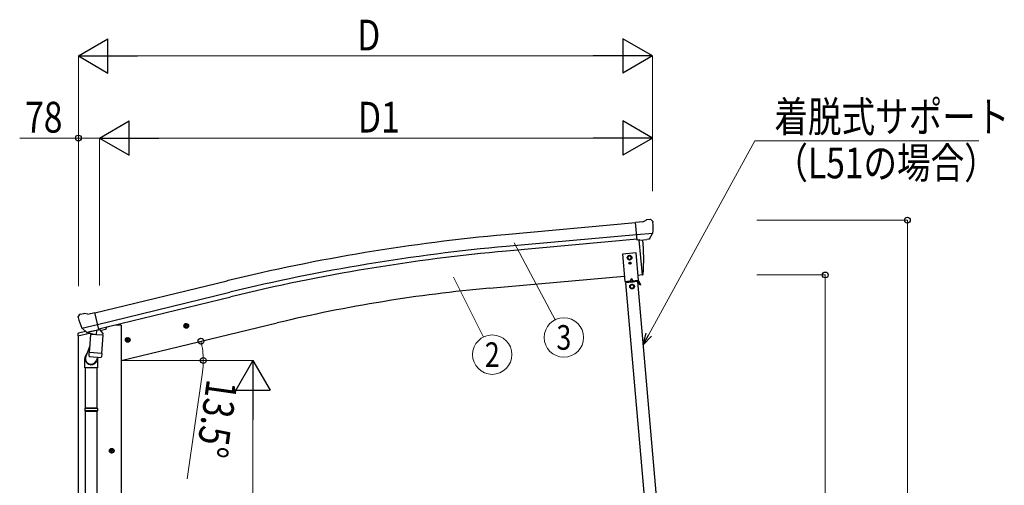
# Model space of a CAD drawing. Units: millimetres. Extents: x 0 to 21025, y 0 to 14850.
# Drawn here: x 2873 to 6473, y 4711 to 6412 of the extents above; entities that cross this region are included whole.
import ezdxf
from ezdxf.enums import TextEntityAlignment as Align

# ---------------------------------------------------------------- set-up
doc = ezdxf.new("R2010")
doc.units = ezdxf.units.MM
for name, color, linetype, lineweight in [('YKK_13', 4, 'Continuous', 30), ('YKK_A1', 4, 'Continuous', 30), ('YKK_D', 6, 'Continuous', 13)]:
    doc.layers.add(name, color=color, linetype=linetype, lineweight=lineweight)
doc.styles.add('text-b', font='extslim2.shx', dxfattribs={"width": 0.8, "bigfont": 'extfont2.shx'})

msp = doc.modelspace()

# ---------------------------------------------------------------- linework, layer by layer
at = {"layer": 'YKK_13'}
for p, q in [((5151.6, 5673.5), (5125, 5671.2)), ((5130.7, 5606.5), (5125, 5671.2)), ((5151.6, 5673.5), (5163.3, 5680.3)), ((5178.2, 5681.9), (5164.5, 5680.7)), ((5187.3, 5676.1), (5181.8, 5680.7)), ((5188.4, 5674.1), (5188.5, 5672.7)), ((5187.9, 5631.2), (5128.9, 5626.1)), ((5176.6, 5611.7), (5187.5, 5630.7)), ((5187.6, 5630.9), (5187.5, 5630.7)), ((5187.9, 5631.9), (5187.6, 5630.9)), ((5140.6, 5607.4), (5130.7, 5606.5)), ((5140.6, 5607.4), (5140.9, 5607.3)), ((5140.9, 5607.3), (5166.3, 5609.6)), ((5166.3, 5609.6), (5166.5, 5609.7)), ((5174.2, 5610.3), (5166.5, 5609.7)), ((3091.1, 5333.9), (3087.2, 5327.6)), ((3094.2, 5336.1), (3107.4, 5339.3)), ((3121.9, 5336.6), (3108.7, 5339.3)), ((3121.9, 5336.6), (3147.9, 5342.8)), ((3163, 5279.7), (3147.9, 5342.8)), ((3086.9, 5325.3), (3087.1, 5324.1)), ((3100.9, 5285), (3158.4, 5298.8)), ((3100.7, 5285.6), (3101.2, 5284.7)), ((3101.2, 5284.7), (3101.4, 5284.6)), ((3117.8, 5270.1), (3101.4, 5284.6)), ((3120.5, 5269.5), (3128, 5271.3)), ((3121.3, 5269.6), (3122.9, 5270)), ((3122.9, 5270), (3159.6, 5278.8)), ((3124.7, 5269.8), (3124.6, 5269)), ((3125.4, 5268), (3151.2, 5261.5)), ((3132.3, 5262.6), (3127.6, 5195.8)), ((3128.3, 5271.3), (3128, 5271.3)), ((3153.1, 5277.2), (3128.3, 5271.3)), ((3178, 5259.4), (3132.3, 5262.6)), ((3134.1, 5265.8), (3133.9, 5262.5)), ((3153.6, 5277), (3152.6, 5262.4)), ((3153.3, 5277.4), (3153.1, 5277.2)), ((3153.3, 5277.4), (3163, 5279.7)), ((3159.6, 5278.8), (3161.1, 5279.2)), ((3162.6, 5281.3), (3163.6, 5281.2)), ((3163.6, 5281.2), (3176.9, 5265.9)), ((3173.3, 5192.6), (3178, 5259.4)), ((3176.9, 5265.9), (3176.5, 5259.5)), ((3129.4, 5220.6), (3114.7, 5182)), ((3126.8, 5183.3), (3127.7, 5195.8)), ((3173.3, 5192.6), (3127.6, 5195.8)), ((3173.3, 5192.6), (3172.4, 5179.9)), ((3111.3, 5139.9), (3111.3, 5174.3)), ((3127.2, 5182), (3127.2, 5182)), ((3128.6, 5181.2), (3170.3, 5178.3)), ((3158.7, 5179.1), (3154.2, 5167.8)), ((3157.3, 5174.6), (3157.3, 5139.9)), ((3157.3, 5139.9), (3111.3, 5139.9)), ((3113.3, 5139.9), (3113.3, 4993.2)), ((3155.3, 5139.9), (3155.3, 4993.2)), ((3111.3, 4991.2), (3112.3, 4993.2)), ((3157.3, 4991.2), (3111.3, 4991.2)), ((3111.3, 4991.2), (3111.3, 4983.2)), ((3157.3, 4983.2), (3111.3, 4983.2)), ((3111.3, 4983.2), (3112.3, 4981.2)), ((3156.3, 4993.2), (3112.3, 4993.2)), ((3156.3, 4981.2), (3112.3, 4981.2)), ((3113.3, 4981.2), (3113.3, 4394.2)), ((3155.3, 4981.2), (3155.3, 4394.2)), ((3157.3, 4991.2), (3156.3, 4993.2)), ((3157.3, 4983.2), (3156.3, 4981.2)), ((3157.3, 4991.2), (3157.3, 4983.2))]:
    msp.add_line(p, q, dxfattribs=at)
at = {"layer": 'YKK_13', "ltscale": 25}
for p, q in [((5137.5, 5607.1), (5148.7, 5479.5)), ((5148.7, 5479.5), (5150.7, 5479.8)), ((3472.6, 5291), (3492, 5295.7)), ((3477.1, 5298.8), (3475, 5291.6)), ((3484.4, 5300.6), (3477.1, 5298.8)), ((3484.6, 5283.7), (3479.9, 5303.1)), ((3489.6, 5295.1), (3484.4, 5300.6)), ((3487.4, 5287.9), (3489.6, 5295.1)), ((3475, 5291.6), (3480.1, 5286.2)), ((3480.1, 5286.2), (3487.4, 5287.9)), ((3258.6, 5239.7), (3278.1, 5244.4)), ((3263.2, 5247.5), (3261.1, 5240.3)), ((3261.1, 5240.3), (3266.2, 5234.8)), ((3270.5, 5249.2), (3263.2, 5247.5)), ((3270.7, 5232.3), (3266, 5251.7)), ((3266.2, 5234.8), (3273.5, 5236.6)), ((3275.7, 5243.8), (3270.5, 5249.2)), ((3273.5, 5236.6), (3275.7, 5243.8)), ((3219.8, 4837.1), (3199.8, 4837.1)), ((3209.8, 4844.6), (3203.3, 4840.9)), ((3203.3, 4840.9), (3203.3, 4833.4)), ((3203.3, 4833.4), (3209.8, 4829.6)), ((3209.8, 4827.1), (3209.8, 4847.1)), ((3216.3, 4840.9), (3209.8, 4844.6)), ((3209.8, 4829.6), (3216.3, 4833.4)), ((3216.3, 4833.4), (3216.3, 4840.9))]:
    msp.add_line(p, q, dxfattribs=at)
at = {"layer": 'YKK_13', "ltscale": 0.5}
for p, q in [((5126.7, 5559.9), (5076.9, 5555.6)), ((5076.9, 5555.6), (5085.6, 5455.9)), ((5103.1, 5550.3), (5096.6, 5546.5)), ((5096.6, 5546.5), (5096.6, 5539)), ((5109.6, 5546.5), (5103.1, 5550.3)), ((5109.6, 5539), (5109.6, 5546.5)), ((5135.4, 5460.3), (5126.7, 5559.9)), ((5096.6, 5539), (5103.1, 5535.3)), ((5102.8, 5523.3), (5102.8, 5522.5)), ((5103.6, 5523.3), (5102.8, 5523.3)), ((5102.8, 5522.5), (5103.6, 5522.5)), ((5103.1, 5535.3), (5109.6, 5539)), ((5104.4, 5521.7), (5104.4, 5520.8)), ((5104.4, 5520.8), (5105.2, 5520.8)), ((5105.3, 5524.9), (5104.5, 5524.9)), ((5104.5, 5524.9), (5104.5, 5524.1)), ((5105.2, 5520.8), (5105.2, 5521.6)), ((5105.3, 5524.1), (5105.3, 5524.9)), ((5106.9, 5523.2), (5106.1, 5523.3)), ((5106.1, 5522.4), (5106.9, 5522.4)), ((5106.9, 5522.4), (5106.9, 5523.2)), ((5085.6, 5455.9), (5135.4, 5460.3)), ((5132.9, 5455.1), (5089, 5451.2)), ((5133.8, 5458.1), (5090.3, 5454.3)), ((5090.5, 5451.4), (5090.3, 5454.3)), ((5095.6, 5456.8), (5125.5, 5459.4)), ((5095.7, 5454.8), (5095.6, 5456.8)), ((5125.6, 5457.4), (5095.7, 5454.8)), ((5105, 5452.6), (5104.7, 5455.6)), ((5104.9, 5453.1), (5116.9, 5454.2)), ((5109.8, 5466.6), (5105.6, 5457.7)), ((5112.3, 5444.7), (5105.8, 5441)), ((5105.8, 5441), (5105.8, 5433.4)), ((5109.8, 5466.6), (5115.4, 5458.5)), ((5118.8, 5441), (5112.3, 5444.7)), ((5116.9, 5453.7), (5116.7, 5456.7)), ((5118.8, 5433.4), (5118.8, 5441)), ((5125.5, 5459.4), (5125.6, 5457.4)), ((5131.4, 5454.9), (5131.1, 5457.9)), ((5131.3, 5455.4), (5134, 5455.7)), ((5142.3, 5441.8), (5134.5, 5455.4)), ((5144.5, 5443.1), (5136.6, 5456.7)), ((5139.8, 5446.2), (5142, 5447.4)), ((5144.5, 5443.1), (5142.3, 5441.8)), ((5105.8, 5433.4), (5112.3, 5429.7)), ((5112.3, 5429.7), (5118.8, 5433.4)), ((3085.7, 5257), (3128.5, 5267.2)), ((3085.7, 5263.8), (3085.7, 5257)), ((3114.3, 5273.1), (3088, 5266.8)), ((3167.6, 5276.6), (3186.5, 5281.1)), ((3190.3, 5289.3), (3190.3, 5286))]:
    msp.add_line(p, q, dxfattribs=at)
for centre, radius in [((5103.1, 5542.8), 8.5), ((5103.1, 5542.8), 7.7), ((5103.1, 5542.8), 6.5), ((5104.8, 5522.9), 3.75), ((5112.3, 5437.2), 8.5), ((5112.3, 5437.2), 7.7), ((5112.3, 5437.2), 6.5)]:
    msp.add_circle(centre, radius, dxfattribs=at)
at = {"layer": 'YKK_13', "ltscale": 25}
for centre, radius in [((3482.3, 5293.4), 8.5), ((3482.3, 5293.4), 7.7), ((3482.3, 5293.4), 6.5), ((3268.4, 5242), 8.5), ((3268.4, 5242), 7.7), ((3268.4, 5242), 6.5), ((3209.8, 4837.1), 8.5), ((3209.8, 4837.1), 7.7), ((3209.8, 4837.1), 6.5)]:
    msp.add_circle(centre, radius, dxfattribs=at)
at = {"layer": 'YKK_13'}
for centre, radius, start, end in [((5164.8, 5677.7), 3, 95, 120), ((5178.6, 5676.9), 5, 50.0065, 94.9935), ((4986.9, 5655.1), 202.4, 353.4085, 5), ((3095.4, 5331.3), 5, 103.5, 148.5), ((3108.1, 5336.4), 3, 78.5, 103.5), ((3284, 5371.4), 202.4, 193.5, 205.0912), ((3121.2, 5270.1), 0.5, 248.2375, 283.5), ((3124.2, 5269.8), 0.5, 356, 103.5), ((3125.6, 5268.9), 1, 176, 256), ((3151.6, 5262.5), 1.03, 250.039, 351.9657), ((3154.2, 5276.9), 0.604, 100.5984, 172.2059), ((3161, 5279.6), 0.5, 283.5, 318.7625), ((3141.3, 5174.3), 30, 177.4514, 180), ((3128.7, 5183.1), 1.95, 175.0402, 217.4777), ((3128.8, 5183.2), 2, 217.4096, 266), ((3170.5, 5180.3), 2, 266, 349.4684)]:
    msp.add_arc(centre, radius, start, end, dxfattribs=at)
at = {"layer": 'YKK_13', "ltscale": 25}
for centre, radius, start, end in [((4254.9, 5535.3), 900, 356.6392, 4.6499), ((5150.4, 5482.8), 3, 277, 356.6392)]:
    msp.add_arc(centre, radius, start, end, dxfattribs=at)
at = {"layer": 'YKK_13', "ltscale": 0.5}
for centre, radius, start, end in [((5103.6, 5524.1), 0.82, 269, 359), ((5103.6, 5521.7), 0.82, 359, 89), ((5106.1, 5521.6), 0.82, 89, 179), ((5106.1, 5524.1), 0.82, 179, 269), ((5134, 5455.2), 3, 30, 95), ((5134, 5455.2), 0.5, 30, 95), ((3088.7, 5263.8), 3, 103.5, 180), ((3185.3, 5286), 5, 283.5, 0)]:
    msp.add_arc(centre, radius, start, end, dxfattribs=at)
at = {"layer": 'YKK_13', "extrusion": (0, 0, -1)}
for centre, major_axis, ratio, start_param, end_param in [((5192.7, 5678.1), (-15.4, 3.4), 0.101033, 0.307812, 0.308043), ((5185.4, 5673.8), (2.71, -1.31), 0.997474, 4.96062, 5.746529), ((5173.9, 5613.4), (-3.5, 2.17), 0.650902, 4.095823, 4.168633), ((5174, 5613.3), (1.62, -2.54), 0.997631, 5.80419, 6.600612), ((3089.8, 5326), (-1.57, -2.57), 0.99628, 0.783535, 1.570796)]:
    msp.add_ellipse(centre, major_axis=major_axis, ratio=ratio, start_param=start_param, end_param=end_param, dxfattribs=at)
at = {"layer": 'YKK_13', "extrusion": (1.16446e-16, 7.41845e-17, -1)}
msp.add_ellipse((5174, 5613.3), major_axis=(1.62, -2.54), ratio=0.997631, start_param=0.390237, end_param=0.478995, dxfattribs=at)
at = {"layer": 'YKK_13'}
for centre, major_axis, ratio, start_param, end_param in [((3119.8, 5272.3), (-0.73, -2.92), 0.997631, 5.80419, 6.600612), ((3119.8, 5272.6), (2.63, 3.16), 0.650902, 4.095823, 4.168633), ((3119.8, 5272.4), (-0.73, -2.92), 0.997631, 0.390237, 0.478995), ((3134.3, 5174.6), (23, 0), 0.996195, 2.358557, 6.325324), ((3134.3, 5174.6), (21, 0), 0.996195, 2.778668, 5.951239)]:
    msp.add_ellipse(centre, major_axis=major_axis, ratio=ratio, start_param=start_param, end_param=end_param, dxfattribs=at)
at = {"layer": 'YKK_A1', "ltscale": 25}
for p, q in [((5125.1, 5669.6), (4648.2, 5626.5)), ((5128.8, 5626.7), (4652.1, 5583.7)), ((5130.4, 5609.8), (4653.6, 5566.8)), ((5137.5, 5607.1), (5148.7, 5479.5)), ((5084, 5473.9), (4590.8, 5430.7)), ((5148.7, 5479.5), (5133.8, 5478.2)), ((3148.3, 5340.8), (3631.3, 5458.1)), ((3158.4, 5299.1), (3641.4, 5416.4)), ((3162.3, 5282.5), (3645.4, 5399.8)), ((3223.8, 5296.6), (3190.3, 5288.6)), ((3243.8, 5296.6), (3223.8, 5296.6)), ((3243.8, 5167.2), (3815.2, 5304.4)), ((3243.8, 5296.6), (3243.8, 4394.2)), ((3088.3, 3117.2), (3088.3, 5257.5))]:
    msp.add_line(p, q, dxfattribs=at)
at = {"layer": 'YKK_A1', "ltscale": 0.5}
for p, q in [((5228.5, 3857.3), (5089, 5451.2)), ((5272.3, 3861.1), (5132.9, 5455.1))]:
    msp.add_line(p, q, dxfattribs=at)
at = {"layer": 'YKK_A1', "ltscale": 25}
for centre, radius, start, end in [((5272.8, -1299.9), 6954.6, 95.15276, 103.65276), ((5272.8, -1299.9), 6911.6, 95.15276, 103.65276), ((5272.8, -1299.9), 6894.6, 95.15276, 103.65276), ((5052.9, 148.8), 5302.1, 95, 103.5)]:
    msp.add_arc(centre, radius, start, end, dxfattribs=at)
at = {"layer": 'YKK_D', "lineweight": -2}
for p, q in [((3087.8, 6279.9), (3196.1, 6342.4)), ((3196.1, 6217.4), (3196.1, 6342.4)), ((5186.9, 6279.9), (5078.6, 6342.4)), ((5078.6, 6342.4), (5078.6, 6217.4)), ((3087.8, 6279.9), (3196.1, 6217.4)), ((3087.8, 6279.9), (3304.3, 6279.9)), ((5186.9, 6279.9), (4970.4, 6279.9)), ((5186.9, 6279.9), (5078.6, 6217.4)), ((3165.6, 5979.9), (3273.8, 6042.4)), ((3273.8, 5917.4), (3273.8, 6042.4)), ((5186.9, 5979.9), (5078.6, 6042.4)), ((5078.6, 6042.4), (5078.6, 5917.4)), ((3165.6, 5979.9), (3273.8, 5917.4)), ((3165.6, 5979.9), (3382.1, 5979.9)), ((5186.9, 5979.9), (4970.4, 5979.9)), ((5186.9, 5979.9), (5078.6, 5917.4)), ((3726.1, 5167.2), (3663.6, 5059)), ((3726.1, 5167.2), (3788.6, 5059)), ((3726.1, 5167.2), (3726.1, 4950.7)), ((3663.6, 5059), (3788.6, 5059))]:
    msp.add_line(p, q, dxfattribs=at)
at = {"layer": 'YKK_D'}
for p, q in [((3087.8, 5439.2), (3087.8, 6280.9)), ((5061.9, 6279.9), (3212.8, 6279.9)), ((5186.9, 5785.6), (5186.9, 6280.9)), ((3087.8, 5979.9), (2873.3, 5979.9)), ((3087.8, 5440.2), (3087.8, 5980.9)), ((3165.6, 5979.9), (3087.8, 5979.9)), ((3165.6, 5441.2), (3165.6, 5980.9)), ((3165.6, 5442.2), (3165.6, 5980.9)), ((5061.9, 5979.9), (3290.6, 5979.9)), ((5186.9, 5786.6), (5186.9, 5980.9)), ((5173.4, 5261.6), (5560.6, 5969.9)), ((5560.6, 5969.9), (6379.7, 5969.9)), ((5568.8, 5679.9), (6119.8, 5679.9)), ((6118.8, 3367.2), (6118.8, 5679.9)), ((4680.8, 5597), (4830.7, 5315.7)), ((5568.8, 5479.5), (5819.8, 5479.5)), ((5818.8, 5479.5), (5818.8, 3367.2)), ((4459, 5471), (4568.9, 5252.7)), ((3244.8, 5167.2), (3545.6, 5167.2)), ((3476.1, 5167.2), (3727.1, 5167.2)), ((3541.6, 5124.8), (3486, 4734.8)), ((3726.1, 5042.2), (3726.1, 3492.2))]:
    msp.add_line(p, q, dxfattribs=at)
at = {"layer": 'YKK_D', "linetype": 'ByBlock', "lineweight": -2}
for p, q in [((5153.1, 5224.3), (5163.5, 5267)), ((5153.1, 5224.3), (5173.4, 5261.6)), ((5183.4, 5256.1), (5153.1, 5224.3))]:
    msp.add_line(p, q, dxfattribs=at)
for centre in [(3087.8, 5979.9), (6118.8, 5679.9), (5818.8, 5479.5), (3536.2, 5237.4), (3544.6, 5167.2)]:
    msp.add_circle(centre, 10.6, dxfattribs=at)
at = {"layer": 'YKK_D'}
for centre in [(4862.9, 5251.3), (4601.2, 5188.4)]:
    msp.add_circle(centre, 72, dxfattribs=at)
for start, end in [(0, 13.5), (351.8962, 0)]:
    msp.add_arc((3243.8, 5167.2), 300.7, start, end, dxfattribs=at)

# ---------------------------------------------------------------- texts
at = {"layer": 'YKK_D', "style": 'text-b', "width": 0.8}
for s, p in [('D', (4107.3, 6299.9)), ('着脱式サポート', (5632.6, 6001.4)), ('78', (2893.3, 5999.9)), ('D1', (4110.2, 5999.9)), ('（L51の場合）', (5632.6, 5832.7))]:
    msp.add_text(s, height=112.5, dxfattribs=at).set_placement(p)
for s, p in [('3', (4862.9, 5251.3)), ('2', (4601.2, 5188.4))]:
    msp.add_text(s, height=90, dxfattribs=at).set_placement(p, align=Align.MIDDLE_CENTER)
msp.add_text('13.5°', height=112.5, rotation=261.8962, dxfattribs=at).set_placement((3558.5, 5102.2))

doc.saveas('drawing.dxf')
